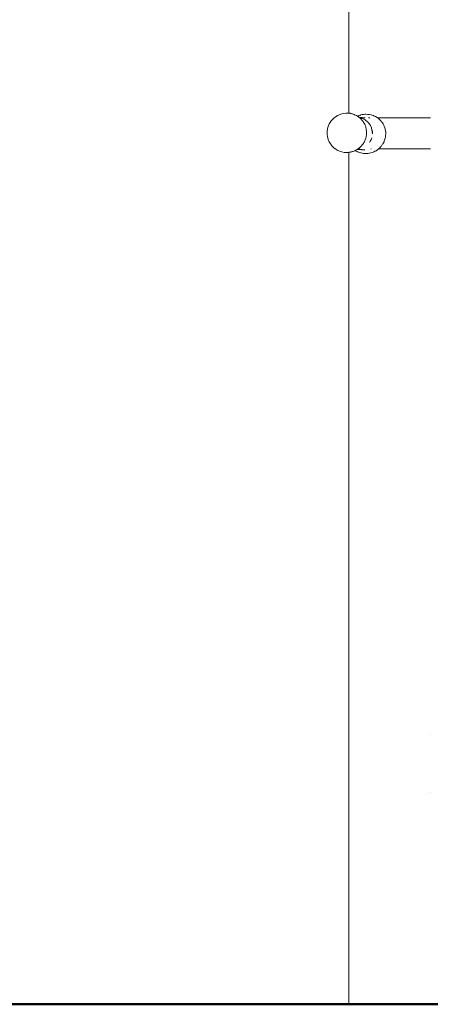
# Model space of a CAD drawing. Extents: x 1402 to 3606, y -2260 to -1447.
# Drawn here: x 1720 to 1771, y -1676 to -1553 of the extents above; entities that cross this region are included whole.
import ezdxf

# ---------------------------------------------------------------- set-up
doc = ezdxf.new("R2010")
doc.units = 0
doc.header["$MEASUREMENT"] = 0
doc.layers.add('1-03 sc zelbet', color=3, linetype='Continuous', lineweight=50)
doc.layers.add('ProfileEdges_Nr_Pióra__7', color=7, linetype='Continuous', lineweight=18)

msp = doc.modelspace()

# ---------------------------------------------------------------- linework, layer by layer
at = {"layer": '1-03 sc zelbet'}
msp.add_lwpolyline([(1401.58, -1675.82), (2616.52, -1675.82)], dxfattribs=at)
at = {"layer": 'ProfileEdges_Nr_Pióra__7', "linetype": 'Continuous', "flags": 128}
for points in [[(1760.96, -1471.84), (1760.96, -1564.69)], [(1760.11, -1564.75), (1760.32, -1564.72)], [(1760.32, -1564.72), (1760.57, -1564.68)], [(1760.96, -1564.69), (1760.57, -1564.68)], [(1761, -1564.69), (1760.98, -1564.69)], [(1761.03, -1564.7), (1761, -1564.69)], [(1761.07, -1564.7), (1761.03, -1564.7)], [(1761.12, -1564.71), (1761.07, -1564.7)], [(1761.18, -1564.72), (1761.12, -1564.71)], [(1761.25, -1564.74), (1761.18, -1564.72)], [(1758.73, -1565.7), (1758.52, -1566.03)], [(1758.77, -1565.64), (1758.73, -1565.69)], [(1758.87, -1565.52), (1758.77, -1565.64)], [(1758.87, -1565.52), (1759.03, -1565.35)], [(1759.04, -1565.34), (1759.08, -1565.3)], [(1759.08, -1565.3), (1759.28, -1565.15)], [(1759.28, -1565.15), (1759.33, -1565.12)], [(1759.37, -1565.09), (1759.33, -1565.12)], [(1759.54, -1564.98), (1759.37, -1565.09)], [(1759.54, -1564.98), (1759.59, -1564.96)], [(1759.59, -1564.96), (1759.82, -1564.85)], [(1760.11, -1564.75), (1759.82, -1564.85)], [(1761.32, -1564.75), (1761.25, -1564.74)], [(1761.32, -1564.75), (1761.34, -1564.75)], [(1761.34, -1564.75), (1761.4, -1564.78)], [(1761.4, -1564.78), (1761.49, -1564.8)], [(1761.49, -1564.8), (1761.59, -1564.84)], [(1761.59, -1564.84), (1761.63, -1564.85)], [(1761.69, -1564.88), (1761.63, -1564.85)], [(1761.69, -1564.88), (1761.81, -1564.93)], [(1761.81, -1564.93), (1761.86, -1564.96)], [(1761.86, -1564.96), (1761.91, -1564.98)], [(1761.93, -1564.99), (1761.91, -1564.98)], [(1762.05, -1565.07), (1761.93, -1564.99)], [(1762.06, -1565.06), (1762.05, -1565.07)], [(1762.07, -1565.08), (1762.05, -1565.07)], [(1762.06, -1565.06), (1762.12, -1565.03)], [(1762.11, -1565.1), (1762.08, -1565.09)], [(1762.12, -1565.03), (1762.19, -1565)], [(1762.12, -1565.11), (1762.15, -1565.13)], [(1762.17, -1565.14), (1762.15, -1565.13)], [(1762.17, -1565.14), (1762.22, -1565.19)], [(1762.19, -1565), (1762.21, -1564.99)], [(1762.34, -1564.94), (1762.21, -1564.99)], [(1762.23, -1565.2), (1762.26, -1565.22)], [(1762.24, -1565.22), (1762.26, -1565.22)], [(1762.26, -1565.22), (1762.27, -1565.23)], [(1762.26, -1565.22), (1762.38, -1565.23)], [(1762.26, -1565.24), (1762.29, -1565.24)], [(1762.28, -1565.23), (1762.29, -1565.24)], [(1762.35, -1565.25), (1762.29, -1565.24)], [(1762.29, -1565.24), (1762.32, -1565.25)], [(1762.3, -1565.25), (1762.36, -1565.3)], [(1762.34, -1564.94), (1762.41, -1564.92)], [(1762.46, -1565.28), (1762.35, -1565.25)], [(1762.38, -1565.31), (1762.36, -1565.3)], [(1762.38, -1565.23), (1762.63, -1565.24)], [(1762.39, -1565.33), (1762.38, -1565.31)], [(1762.4, -1565.34), (1762.39, -1565.33)], [(1762.41, -1564.92), (1762.48, -1564.9)], [(1762.47, -1565.4), (1762.41, -1565.34)], [(1762.46, -1565.28), (1762.48, -1565.29)], [(1762.48, -1564.9), (1762.5, -1564.89)], [(1762.48, -1565.29), (1762.49, -1565.29)], [(1762.49, -1565.29), (1762.48, -1565.29)], [(1762.48, -1565.41), (1762.51, -1565.44)], [(1762.52, -1565.3), (1762.49, -1565.3)], [(1762.64, -1564.86), (1762.5, -1564.89)], [(1762.5, -1565.29), (1762.53, -1565.3)], [(1762.51, -1565.44), (1762.55, -1565.5)], [(1762.55, -1565.31), (1762.53, -1565.31)], [(1762.54, -1565.3), (1762.55, -1565.31)], [(1762.55, -1565.31), (1762.58, -1565.32)], [(1762.58, -1565.32), (1762.55, -1565.31)], [(1762.55, -1565.5), (1762.59, -1565.54)], [(1762.65, -1565.34), (1762.59, -1565.33)], [(1762.61, -1565.56), (1762.59, -1565.54)], [(1762.67, -1565.63), (1762.62, -1565.57)], [(1762.63, -1565.24), (1762.64, -1565.24)], [(1762.79, -1564.84), (1762.64, -1564.86)], [(1762.64, -1565.24), (1762.74, -1565.25)], [(1762.74, -1565.38), (1762.65, -1565.34)], [(1762.67, -1565.63), (1762.68, -1565.65)], [(1762.74, -1565.73), (1762.68, -1565.65)], [(1762.74, -1565.25), (1762.78, -1565.25)], [(1762.74, -1565.38), (1762.82, -1565.42)], [(1762.87, -1565.45), (1762.74, -1565.38)], [(1762.79, -1565.81), (1762.74, -1565.73)], [(1762.79, -1565.25), (1762.78, -1565.25)], [(1762.81, -1564.83), (1762.79, -1564.84)], [(1762.83, -1565.25), (1762.79, -1565.25)], [(1762.8, -1565.83), (1762.79, -1565.81)], [(1762.85, -1565.89), (1762.8, -1565.83)], [(1762.81, -1564.83), (1762.97, -1564.82)], [(1762.82, -1565.42), (1762.87, -1565.45)], [(1762.85, -1565.25), (1762.83, -1565.25)], [(1762.85, -1565.89), (1762.86, -1565.91)], [(1762.87, -1565.25), (1762.86, -1565.25)], [(1762.86, -1565.91), (1762.89, -1565.97)], [(1762.87, -1565.45), (1762.89, -1565.46)], [(1762.9, -1565.25), (1762.88, -1565.25)], [(1762.93, -1565.48), (1762.89, -1565.46)], [(1762.92, -1565.26), (1762.91, -1565.25)], [(1762.97, -1565.26), (1762.93, -1565.26)], [(1762.93, -1565.48), (1763, -1565.53)], [(1762.97, -1564.82), (1763.11, -1564.81)], [(1762.99, -1565.26), (1762.97, -1565.26)], [(1763.01, -1565.53), (1763.04, -1565.55)], [(1763.03, -1565.55), (1763.01, -1565.53)], [(1763.07, -1565.57), (1763.03, -1565.55)], [(1763.04, -1565.55), (1763.07, -1565.57)], [(1763.07, -1565.57), (1763.09, -1565.59)], [(1763.14, -1565.62), (1763.09, -1565.59)], [(1763.11, -1564.81), (1763.13, -1564.81)], [(1763.13, -1564.81), (1763.32, -1564.83)], [(1763.19, -1565.66), (1763.14, -1565.62)], [(1763.19, -1565.66), (1763.2, -1565.67)], [(1763.2, -1565.67), (1763.24, -1565.7)], [(1763.23, -1565.7), (1763.2, -1565.68)], [(1763.28, -1565.74), (1763.23, -1565.7)], [(1763.24, -1565.7), (1763.28, -1565.74)], [(1763.33, -1565.79), (1763.28, -1565.74)], [(1763.32, -1564.83), (1763.42, -1564.83)], [(1763.38, -1565.85), (1763.33, -1565.79)], [(1763.38, -1565.85), (1763.41, -1565.88)], [(1763.45, -1565.93), (1763.38, -1565.85)], [(1763.41, -1565.88), (1763.45, -1565.93)], [(1763.49, -1564.84), (1763.42, -1564.83)], [(1763.46, -1565.28), (1763.43, -1565.28)], [(1763.49, -1565.97), (1763.45, -1565.93)], [(1763.69, -1564.88), (1763.49, -1564.84)], [(1763.54, -1565.28), (1763.49, -1565.28)], [(1763.57, -1565.28), (1763.54, -1565.28)], [(1763.73, -1564.89), (1763.69, -1564.88)], [(1763.86, -1564.93), (1763.73, -1564.89)], [(1764.02, -1564.98), (1763.86, -1564.93)], [(1764.02, -1564.98), (1764.08, -1565.01)], [(1764.08, -1565.01), (1764.26, -1565.09)], [(1764.26, -1565.09), (1764.3, -1565.11)], [(1764.3, -1565.11), (1764.48, -1565.23)], [(1764.48, -1565.23), (1764.56, -1565.28)], [(1764.66, -1565.28), (1764.56, -1565.28)], [(1764.56, -1565.28), (1764.58, -1565.3)], [(1764.58, -1565.3), (1764.65, -1565.35)], [(1764.74, -1565.43), (1764.65, -1565.35)], [(1764.89, -1565.28), (1764.66, -1565.28)], [(1764.75, -1565.44), (1764.79, -1565.47)], [(1764.79, -1565.47), (1764.82, -1565.5)], [(1764.82, -1565.5), (1764.86, -1565.55)], [(1764.97, -1565.65), (1764.86, -1565.55)], [(1765.07, -1565.28), (1764.89, -1565.28)], [(1765, -1565.7), (1764.97, -1565.65)], [(1765.03, -1565.74), (1765, -1565.7)], [(1765.03, -1565.74), (1765.08, -1565.8)], [(1765.3, -1565.28), (1765.07, -1565.28)], [(1765.12, -1565.85), (1765.08, -1565.8)], [(1765.15, -1565.89), (1765.12, -1565.85)], [(1765.15, -1565.89), (1765.23, -1566.02)], [(1765.49, -1565.28), (1765.3, -1565.28)], [(1765.55, -1565.28), (1765.49, -1565.28)], [(1765.73, -1565.28), (1765.55, -1565.28)], [(1765.92, -1565.28), (1765.73, -1565.28)], [(1766.15, -1565.28), (1765.92, -1565.28)], [(1766.17, -1565.28), (1766.15, -1565.28)], [(1766.34, -1565.28), (1766.17, -1565.28)], [(1766.58, -1565.28), (1766.34, -1565.28)], [(1766.76, -1565.28), (1766.58, -1565.28)], [(1767, -1565.28), (1766.76, -1565.28)], [(1767.18, -1565.28), (1767, -1565.28)], [(1767.31, -1565.28), (1767.18, -1565.28)], [(1767.41, -1565.28), (1767.31, -1565.28)], [(1767.59, -1565.28), (1767.41, -1565.28)], [(1767.82, -1565.28), (1767.59, -1565.28)], [(1767.99, -1565.28), (1767.82, -1565.28)], [(1768.21, -1565.28), (1767.99, -1565.28)], [(1768.38, -1565.28), (1768.21, -1565.28)], [(1768.59, -1565.28), (1768.38, -1565.28)], [(1768.75, -1565.28), (1768.59, -1565.28)], [(1768.84, -1565.28), (1768.75, -1565.28)], [(1768.84, -1565.28), (1768.95, -1565.28)], [(1768.95, -1565.28), (1769.1, -1565.28)], [(1769.1, -1565.28), (1769.29, -1565.28)], [(1769.29, -1565.28), (1769.42, -1565.28)], [(1769.42, -1565.28), (1769.6, -1565.28)], [(1769.6, -1565.28), (1769.73, -1565.28)], [(1769.73, -1565.28), (1769.9, -1565.28)], [(1769.9, -1565.28), (1770.01, -1565.28)], [(1770.01, -1565.28), (1770.16, -1565.28)], [(1770.16, -1565.28), (1770.26, -1565.28)], [(1770.26, -1565.28), (1770.4, -1565.28)], [(1770.4, -1565.28), (1770.48, -1565.28)], [(1770.48, -1565.28), (1770.6, -1565.28)], [(1770.6, -1565.28), (1770.66, -1565.28)], [(1770.66, -1565.28), (1770.68, -1565.28)], [(1770.68, -1565.28), (1770.77, -1565.28)], [(1770.77, -1565.28), (1770.83, -1565.28)], [(1770.83, -1565.28), (1770.91, -1565.28)], [(1770.91, -1565.28), (1770.96, -1565.28)], [(1770.96, -1565.28), (1771.02, -1565.28)], [(1771.02, -1565.28), (1771.05, -1565.28)], [(1771.05, -1565.28), (1771.09, -1565.28)], [(1771.09, -1565.28), (1771.11, -1565.28)], [(1771.11, -1565.28), (1771.13, -1565.28)], [(1758.26, -1566.9), (1758.25, -1567.06)], [(1758.25, -1567.36), (1758.25, -1567.06)], [(1758.3, -1566.68), (1758.26, -1566.9)], [(1758.35, -1566.45), (1758.3, -1566.68)], [(1758.52, -1566.03), (1758.35, -1566.45)], [(1762.89, -1565.97), (1762.94, -1566.07)], [(1762.94, -1566.07), (1762.98, -1566.16)], [(1762.98, -1566.16), (1763.03, -1566.28)], [(1763.03, -1566.28), (1763.08, -1566.44)], [(1763.08, -1566.44), (1763.09, -1566.45)], [(1763.09, -1566.45), (1763.1, -1566.52)], [(1763.1, -1566.52), (1763.11, -1566.6)], [(1763.11, -1566.6), (1763.13, -1566.67)], [(1763.13, -1566.67), (1763.13, -1566.7)], [(1763.13, -1566.7), (1763.14, -1566.74)], [(1763.14, -1566.74), (1763.17, -1566.9)], [(1763.17, -1566.9), (1763.17, -1566.99)], [(1763.17, -1566.99), (1763.17, -1567.09)], [(1763.17, -1567.09), (1763.17, -1567.26)], [(1763.51, -1566.01), (1763.49, -1565.97)], [(1763.51, -1566.01), (1763.55, -1566.06)], [(1763.54, -1566.06), (1763.51, -1566.01)], [(1763.66, -1566.24), (1763.54, -1566.06)], [(1763.55, -1566.06), (1763.56, -1566.07)], [(1763.56, -1566.07), (1763.66, -1566.24)], [(1763.66, -1566.24), (1763.69, -1566.29)], [(1763.79, -1566.52), (1763.69, -1566.29)], [(1763.81, -1566.61), (1763.79, -1566.52)], [(1763.81, -1566.61), (1763.84, -1566.7)], [(1763.83, -1566.7), (1763.81, -1566.61)], [(1763.84, -1566.73), (1763.83, -1566.7)], [(1763.84, -1566.7), (1763.85, -1566.72)], [(1763.85, -1566.8), (1763.84, -1566.73)], [(1763.85, -1566.72), (1763.86, -1566.8)], [(1763.87, -1566.86), (1763.85, -1566.8)], [(1763.86, -1566.8), (1763.87, -1566.85)], [(1763.87, -1566.85), (1763.87, -1566.86)], [(1763.87, -1566.86), (1763.89, -1566.94)], [(1763.89, -1566.98), (1763.89, -1566.94)], [(1763.89, -1566.98), (1763.9, -1567.01)], [(1763.9, -1567.26), (1763.89, -1566.98)], [(1763.9, -1567.01), (1763.9, -1567.26)], [(1765.23, -1566.02), (1765.32, -1566.19)], [(1765.32, -1566.19), (1765.33, -1566.22)], [(1765.33, -1566.22), (1765.34, -1566.24)], [(1765.34, -1566.24), (1765.37, -1566.3)], [(1765.44, -1566.5), (1765.37, -1566.3)], [(1765.49, -1566.65), (1765.44, -1566.5)], [(1765.5, -1566.7), (1765.49, -1566.65)], [(1765.51, -1566.73), (1765.5, -1566.7)], [(1765.56, -1567.03), (1765.51, -1566.73)], [(1765.56, -1567.16), (1765.56, -1567.03)], [(1765.57, -1567.19), (1765.56, -1567.16)], [(1758.29, -1567.59), (1758.25, -1567.36)], [(1758.29, -1567.59), (1758.34, -1567.81)], [(1758.34, -1567.81), (1758.44, -1568.1)], [(1758.51, -1568.24), (1758.44, -1568.1)], [(1758.51, -1568.24), (1758.66, -1568.5)], [(1762.85, -1568.32), (1762.78, -1568.45)], [(1762.85, -1568.32), (1762.9, -1568.25)], [(1762.9, -1568.25), (1762.91, -1568.24)], [(1762.96, -1568.13), (1762.91, -1568.24)], [(1762.97, -1568.1), (1762.96, -1568.13)], [(1763.01, -1567.99), (1762.97, -1568.1)], [(1763.08, -1567.81), (1763.01, -1567.99)], [(1763.09, -1567.75), (1763.08, -1567.81)], [(1763.11, -1567.67), (1763.09, -1567.75)], [(1763.12, -1567.59), (1763.11, -1567.67)], [(1763.13, -1567.56), (1763.12, -1567.59)], [(1763.14, -1567.51), (1763.13, -1567.56)], [(1763.15, -1567.43), (1763.14, -1567.51)], [(1763.17, -1567.36), (1763.15, -1567.43)], [(1763.17, -1567.26), (1763.17, -1567.36)], [(1763.55, -1568.32), (1763.62, -1568.18)], [(1763.63, -1568.18), (1763.55, -1568.32)], [(1763.62, -1568.18), (1763.7, -1568.04)], [(1763.68, -1568.1), (1763.63, -1568.18)], [(1763.7, -1568.04), (1763.68, -1568.1)], [(1763.7, -1568.04), (1763.73, -1567.99)], [(1763.73, -1567.99), (1763.82, -1567.75)], [(1765.35, -1568.24), (1765.22, -1568.5)], [(1765.38, -1568.18), (1765.36, -1568.23)], [(1765.46, -1567.94), (1765.38, -1568.18)], [(1765.46, -1567.94), (1765.5, -1567.8)], [(1765.5, -1567.8), (1765.52, -1567.72)], [(1765.52, -1567.72), (1765.53, -1567.64)], [(1765.55, -1567.42), (1765.53, -1567.64)], [(1765.56, -1567.35), (1765.55, -1567.42)], [(1765.56, -1567.21), (1765.57, -1567.19)], [(1765.56, -1567.21), (1765.56, -1567.35)], [(1758.81, -1568.69), (1758.66, -1568.5)], [(1758.85, -1568.74), (1758.81, -1568.7)], [(1759.02, -1568.92), (1758.85, -1568.74)], [(1759.05, -1568.95), (1759.02, -1568.92)], [(1759.05, -1568.95), (1759.06, -1568.96)], [(1759.1, -1568.99), (1759.06, -1568.96)], [(1759.25, -1569.12), (1759.1, -1568.99)], [(1759.25, -1569.12), (1759.3, -1569.15)], [(1759.51, -1569.28), (1759.3, -1569.15)], [(1759.51, -1569.28), (1759.79, -1569.41)], [(1760.09, -1569.51), (1759.79, -1569.41)], [(1760.39, -1569.57), (1760.09, -1569.51)], [(1760.39, -1569.57), (1760.7, -1569.58)], [(1760.7, -1569.58), (1760.96, -1569.57)], [(1760.96, -1569.57), (1760.96, -1675.84)], [(1761, -1569.56), (1760.98, -1569.57)], [(1761.01, -1569.56), (1761.03, -1569.56)], [(1761.03, -1569.56), (1761.08, -1569.55)], [(1761.08, -1569.55), (1761.12, -1569.54)], [(1761.12, -1569.54), (1761.18, -1569.53)], [(1761.18, -1569.53), (1761.25, -1569.52)], [(1761.25, -1569.52), (1761.31, -1569.51)], [(1761.32, -1569.5), (1761.31, -1569.51)], [(1761.4, -1569.48), (1761.32, -1569.5)], [(1761.49, -1569.45), (1761.4, -1569.48)], [(1761.59, -1569.41), (1761.49, -1569.45)], [(1761.6, -1569.41), (1761.59, -1569.41)], [(1761.7, -1569.37), (1761.6, -1569.41)], [(1761.77, -1569.33), (1761.7, -1569.37)], [(1761.79, -1569.32), (1761.77, -1569.33)], [(1761.81, -1569.36), (1761.77, -1569.33)], [(1761.81, -1569.31), (1761.79, -1569.32)], [(1761.83, -1569.3), (1761.81, -1569.31)], [(1761.9, -1569.42), (1761.81, -1569.36)], [(1761.88, -1569.28), (1761.84, -1569.3)], [(1761.96, -1569.23), (1761.89, -1569.27)], [(1761.9, -1569.42), (1761.93, -1569.43)], [(1761.93, -1569.43), (1762.06, -1569.49)], [(1761.98, -1569.22), (1761.96, -1569.23)], [(1762, -1569.2), (1761.98, -1569.22)], [(1762.01, -1569.2), (1762.03, -1569.18)], [(1762.06, -1569.21), (1762.01, -1569.2)], [(1762.04, -1569.18), (1762.1, -1569.15)], [(1762.06, -1569.18), (1762.04, -1569.18)], [(1762.04, -1569.18), (1762.06, -1569.18)], [(1762.06, -1569.49), (1762.09, -1569.51)], [(1762.07, -1569.18), (1762.11, -1569.17)], [(1762.08, -1569.18), (1762.07, -1569.18)], [(1762.14, -1569.17), (1762.08, -1569.18)], [(1762.28, -1569.22), (1762.08, -1569.21)], [(1762.18, -1569.55), (1762.09, -1569.51)], [(1762.11, -1569.14), (1762.12, -1569.13)], [(1762.17, -1569.14), (1762.11, -1569.14)], [(1762.11, -1569.17), (1762.19, -1569.16)], [(1762.14, -1569.12), (1762.12, -1569.13)], [(1762.19, -1569.17), (1762.14, -1569.17)], [(1762.2, -1569.07), (1762.15, -1569.11)], [(1762.19, -1569.14), (1762.17, -1569.14)], [(1762.18, -1569.55), (1762.19, -1569.55)], [(1762.21, -1569.16), (1762.19, -1569.17)], [(1762.19, -1569.16), (1762.2, -1569.16)], [(1762.19, -1569.55), (1762.34, -1569.6)], [(1762.22, -1569.06), (1762.2, -1569.07)], [(1762.22, -1569.14), (1762.2, -1569.14)], [(1762.2, -1569.16), (1762.22, -1569.16)], [(1762.25, -1569.14), (1762.22, -1569.14)], [(1762.22, -1569.16), (1762.23, -1569.16)], [(1762.23, -1569.05), (1762.34, -1568.95)], [(1762.26, -1569.15), (1762.23, -1569.16)], [(1762.23, -1569.16), (1762.26, -1569.15)], [(1762.26, -1569.14), (1762.25, -1569.14)], [(1762.26, -1569.15), (1762.28, -1569.15)], [(1762.28, -1569.15), (1762.26, -1569.15)], [(1762.37, -1569.22), (1762.28, -1569.22)], [(1762.29, -1569.15), (1762.3, -1569.15)], [(1762.31, -1569.15), (1762.33, -1569.14)], [(1762.34, -1569.6), (1762.47, -1569.64)], [(1762.35, -1568.94), (1762.38, -1568.92)], [(1762.43, -1569.23), (1762.37, -1569.22)], [(1762.38, -1568.92), (1762.4, -1568.9)], [(1762.45, -1568.85), (1762.4, -1568.9)], [(1762.44, -1569.23), (1762.43, -1569.23)], [(1762.46, -1569.23), (1762.44, -1569.23)], [(1762.47, -1568.84), (1762.45, -1568.85)], [(1762.54, -1568.75), (1762.47, -1568.84)], [(1762.48, -1569.23), (1762.47, -1569.23)], [(1762.5, -1569.23), (1762.48, -1569.23)], [(1762.56, -1569.24), (1762.5, -1569.23)], [(1762.6, -1568.69), (1762.54, -1568.75)], [(1762.59, -1569.24), (1762.57, -1569.24)], [(1762.61, -1569.24), (1762.59, -1569.24)], [(1762.64, -1568.64), (1762.6, -1568.69)], [(1762.63, -1569.24), (1762.61, -1569.24)], [(1762.64, -1569.24), (1762.63, -1569.24)], [(1762.7, -1568.56), (1762.64, -1568.64)], [(1762.68, -1569.24), (1762.65, -1569.24)], [(1762.71, -1569.25), (1762.68, -1569.24)], [(1762.75, -1568.5), (1762.7, -1568.56)], [(1762.96, -1569.26), (1762.71, -1569.25)], [(1762.78, -1568.45), (1762.75, -1568.5)], [(1763.69, -1569.64), (1763.5, -1569.68)], [(1763.75, -1569.14), (1763.7, -1569.14)], [(1763.87, -1569.58), (1763.7, -1569.64)], [(1763.76, -1569.14), (1763.75, -1569.14)], [(1763.84, -1569.14), (1763.82, -1569.14)], [(1763.99, -1569.55), (1763.87, -1569.58)], [(1764.08, -1569.51), (1763.99, -1569.55)], [(1764.22, -1569.44), (1764.08, -1569.51)], [(1764.22, -1569.44), (1764.26, -1569.42)], [(1764.27, -1569.41), (1764.48, -1569.29)], [(1764.48, -1569.29), (1764.53, -1569.25)], [(1764.61, -1569.19), (1764.53, -1569.25)], [(1764.67, -1569.14), (1764.61, -1569.19)], [(1764.73, -1569.09), (1764.67, -1569.14)], [(1764.89, -1569.14), (1764.67, -1569.14)], [(1764.73, -1569.09), (1764.75, -1569.07)], [(1764.75, -1569.07), (1764.77, -1569.05)], [(1764.84, -1568.99), (1764.77, -1569.05)], [(1764.84, -1568.99), (1764.93, -1568.89)], [(1765.08, -1569.14), (1764.89, -1569.14)], [(1764.93, -1568.89), (1764.94, -1568.88)], [(1764.94, -1568.88), (1764.97, -1568.84)], [(1764.97, -1568.84), (1764.98, -1568.83)], [(1764.99, -1568.82), (1765.04, -1568.76)], [(1765.14, -1568.61), (1765.04, -1568.76)], [(1765.3, -1569.14), (1765.08, -1569.14)], [(1765.17, -1568.58), (1765.15, -1568.61)], [(1765.22, -1568.5), (1765.17, -1568.57)], [(1765.5, -1569.14), (1765.3, -1569.14)], [(1765.55, -1569.14), (1765.5, -1569.14)], [(1765.73, -1569.14), (1765.55, -1569.14)], [(1765.93, -1569.14), (1765.73, -1569.14)], [(1766.15, -1569.14), (1765.93, -1569.14)], [(1766.17, -1569.14), (1766.15, -1569.14)], [(1766.35, -1569.14), (1766.17, -1569.14)], [(1766.58, -1569.14), (1766.35, -1569.14)], [(1766.77, -1569.14), (1766.58, -1569.14)], [(1767, -1569.14), (1766.77, -1569.14)], [(1767.19, -1569.14), (1767, -1569.14)], [(1767.31, -1569.14), (1767.19, -1569.14)], [(1767.41, -1569.14), (1767.31, -1569.14)], [(1767.6, -1569.14), (1767.41, -1569.14)], [(1767.82, -1569.14), (1767.6, -1569.14)], [(1768, -1569.14), (1767.82, -1569.14)], [(1768.21, -1569.14), (1768, -1569.14)], [(1768.38, -1569.14), (1768.21, -1569.14)], [(1768.59, -1569.14), (1768.38, -1569.14)], [(1768.75, -1569.14), (1768.59, -1569.14)], [(1768.84, -1569.14), (1768.75, -1569.14)], [(1768.95, -1569.14), (1768.84, -1569.14)], [(1769.1, -1569.14), (1768.95, -1569.14)], [(1769.29, -1569.14), (1769.1, -1569.14)], [(1769.43, -1569.14), (1769.29, -1569.14)], [(1769.6, -1569.14), (1769.43, -1569.14)], [(1769.74, -1569.14), (1769.6, -1569.14)], [(1769.9, -1569.14), (1769.74, -1569.14)], [(1770.02, -1569.14), (1769.9, -1569.14)], [(1770.16, -1569.14), (1770.02, -1569.14)], [(1770.27, -1569.14), (1770.16, -1569.14)], [(1770.4, -1569.14), (1770.27, -1569.14)], [(1770.49, -1569.14), (1770.4, -1569.14)], [(1770.6, -1569.14), (1770.49, -1569.14)], [(1770.66, -1569.14), (1770.6, -1569.14)], [(1770.66, -1569.14), (1770.68, -1569.14)], [(1770.77, -1569.14), (1770.68, -1569.14)], [(1770.84, -1569.14), (1770.77, -1569.14)], [(1770.91, -1569.14), (1770.84, -1569.14)], [(1770.96, -1569.14), (1770.91, -1569.14)], [(1771.02, -1569.14), (1770.96, -1569.14)], [(1771.05, -1569.14), (1771.02, -1569.14)], [(1771.09, -1569.14), (1771.05, -1569.14)], [(1771.11, -1569.14), (1771.09, -1569.14)], [(1771.13, -1569.14), (1771.11, -1569.14)], [(1762.47, -1569.64), (1762.49, -1569.64)], [(1762.49, -1569.64), (1762.64, -1569.68)], [(1762.64, -1569.68), (1762.78, -1569.7)], [(1762.8, -1569.7), (1762.78, -1569.7)], [(1762.97, -1569.71), (1762.8, -1569.7)], [(1763.09, -1569.72), (1762.97, -1569.71)], [(1763.14, -1569.72), (1763.09, -1569.72)], [(1763.32, -1569.7), (1763.14, -1569.72)], [(1763.39, -1569.7), (1763.32, -1569.7)], [(1763.5, -1569.68), (1763.39, -1569.7)], [(1771.1, -1642.14), (1771.12, -1642.14)], [(1771.1, -1649.47), (1771.12, -1649.47)], [(1760.96, -1675.84), (1760.98, -1675.84)], [(1761.03, -1675.84), (1760.98, -1675.84)], [(1761.12, -1675.84), (1761.03, -1675.84)], [(1761.12, -1675.84), (1761.25, -1675.84)], [(1761.25, -1675.84), (1761.4, -1675.84)], [(1761.4, -1675.84), (1761.59, -1675.84)], [(1761.59, -1675.84), (1761.81, -1675.84)], [(1761.81, -1675.84), (1762.06, -1675.84)], [(1762.06, -1675.84), (1762.34, -1675.84)], [(1762.64, -1675.84), (1762.34, -1675.84)], [(1762.64, -1675.84), (1762.97, -1675.84)], [(1763.32, -1675.84), (1762.97, -1675.84)], [(1763.32, -1675.84), (1763.69, -1675.84)], [(1763.69, -1675.84), (1764.08, -1675.84)], [(1764.08, -1675.84), (1764.48, -1675.84)], [(1764.48, -1675.84), (1764.89, -1675.84)], [(1765.3, -1675.84), (1764.89, -1675.84)], [(1765.3, -1675.84), (1765.73, -1675.84)], [(1765.73, -1675.84), (1766.15, -1675.84)], [(1766.15, -1675.84), (1766.58, -1675.84)], [(1766.58, -1675.84), (1767, -1675.84)], [(1767, -1675.84), (1767.41, -1675.84)], [(1767.41, -1675.84), (1767.82, -1675.84)], [(1767.82, -1675.84), (1768.21, -1675.84)], [(1768.59, -1675.84), (1768.21, -1675.84)], [(1768.59, -1675.84), (1768.95, -1675.84)], [(1768.95, -1675.84), (1769.29, -1675.84)], [(1769.29, -1675.84), (1769.6, -1675.84)], [(1769.9, -1675.84), (1769.6, -1675.84)], [(1769.9, -1675.84), (1770.16, -1675.84)], [(1770.4, -1675.84), (1770.16, -1675.84)], [(1770.4, -1675.84), (1770.6, -1675.84)], [(1770.6, -1675.84), (1770.77, -1675.84)], [(1770.77, -1675.84), (1770.91, -1675.84)], [(1770.91, -1675.84), (1771.02, -1675.84)], [(1771.02, -1675.84), (1771.09, -1675.84)], [(1771.09, -1675.84), (1771.13, -1675.84)]]:
    msp.add_lwpolyline(points, dxfattribs=at)

doc.saveas('drawing.dxf')
